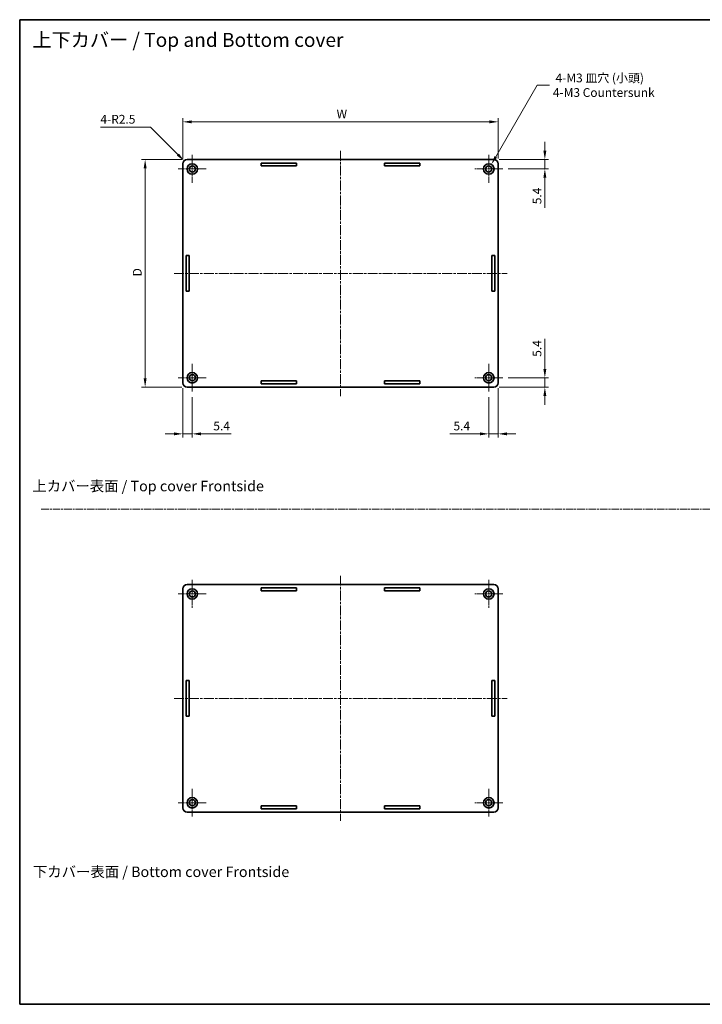
# Model space of a CAD drawing. Units: millimetres. Extents: x 14 to 3769, y 8 to 710.
# Drawn here: x 1403 to 1793, y 8 to 570 of the extents above; entities that cross this region are included whole.
import ezdxf

# ---------------------------------------------------------------- set-up
doc = ezdxf.new("R2010")
doc.units = ezdxf.units.MM
doc.linetypes.add('CHAIN', pattern=[0.3543, 0.2362, -0.0295, 0.0591, -0.0295])
doc.layers.get('Defpoints').update_dxf_attribs({"lineweight": 25})
for name, color, linetype, lineweight in [('Border (ISO)', 7, 'Continuous', 35), ('Dimension (ISO)', 7, 'Continuous', 18), ('Dimension (ISO) @ 1', 7, 'Continuous', 18), ('Sketch Geometry (ISO)', 7, 'Continuous', 18), ('Symbol (ISO)', 7, 'Continuous', 18), ('Visible (ISO)', 7, 'Continuous', 35)]:
    doc.layers.add(name, color=color, linetype=linetype, lineweight=lineweight)
doc.layers.add('Center Mark (ISO)', color=7, linetype='Continuous', lineweight=18, true_color=0x80ffff)
doc.layers.add('Centerline (ISO)', color=7, linetype='Continuous', lineweight=18, true_color=0x80ffff)
doc.styles.add('Note Text (TK)', font='txt')
doc.dimstyles.new('Default - Method 1b (TK)', dxfattribs={"dimtxt": 2.5, "dimasz": 2.5, "dimexe": 1, "dimexo": 1.5, "dimgap": 1, "dimtad": 1, "dimrnd": 1e-08, "dimdsep": 46, "dimtxsty": 'Note Text (TK)', "dimcen": 0.09, "dimdle": 5, "dimclrd": 100, "dimclre": 100, "dimclrt": 7, "dimadec": 1, "dimazin": 1, "dimtfac": 1, "dimtmove": 0, "dimatfit": 3, "dimfxl": 0, "dimtolj": 1, "dimlwd": -1, "dimlwe": -1, "dimarcsym": 0})

# ---------------------------------------------------------------- blocks, each defined once
blk = doc.blocks.new('図面枠 tk図枠')
at = {"layer": 'Border (ISO)'}
for p, q in [((14.5, 289), (405.5, 289)), ((14.5, 289), (14.5, 8)), ((14.5, 8), (405.5, 8))]:
    blk.add_line(p, q, dxfattribs=at)
blk = doc.blocks.new('*D59')
at = {"layer": 'Defpoints', "color": 0, "transparency": 16777216}
for p in [(1676.09, 511.7), (1496.09, 487.7), (1676.09, 487.7)]:
    blk.add_point(p, dxfattribs=at)
at = {"layer": 'Dimension (ISO)', "color": 100, "transparency": 16777216}
for p, q in [((1496.09, 490.7), (1496.09, 513.7)), ((1501.09, 511.7), (1671.09, 511.7)), ((1676.09, 490.7), (1676.09, 513.7))]:
    blk.add_line(p, q, dxfattribs=at)
for points in [[(1501.09, 512.53), (1501.09, 510.86), (1496.09, 511.7)], [(1671.09, 512.53), (1671.09, 510.86), (1676.09, 511.7)]]:
    blk.add_solid(points, dxfattribs=at)
at = {"layer": 'Dimension (ISO)', "color": 7, "transparency": 16777216, "insert": (1582.31, 516.2), "char_height": 5, "attachment_point": 4, "style": 'Note Text (TK)'}
blk.add_mtext('\\A1; \\fＭＳ Ｐゴシック|b0|i0;\\H5.0000;W', dxfattribs=at)
blk = doc.blocks.new('*D60')
at = {"layer": 'Defpoints', "color": 0, "transparency": 16777216}
for p in [(1498.59, 490.2), (1474.59, 360.2), (1498.59, 360.2)]:
    blk.add_point(p, dxfattribs=at)
at = {"layer": 'Dimension (ISO)', "color": 100, "transparency": 16777216}
for p, q in [((1495.59, 490.2), (1472.59, 490.2)), ((1474.59, 485.2), (1474.59, 365.2)), ((1495.59, 360.2), (1472.59, 360.2))]:
    blk.add_line(p, q, dxfattribs=at)
for points in [[(1473.75, 485.2), (1475.42, 485.2), (1474.59, 490.2)], [(1473.75, 365.2), (1475.42, 365.2), (1474.59, 360.2)]]:
    blk.add_solid(points, dxfattribs=at)
at = {"layer": 'Dimension (ISO)', "color": 7, "transparency": 16777216, "insert": (1470.09, 421.96), "char_height": 5, "attachment_point": 4, "rotation": 90, "style": 'Note Text (TK)'}
blk.add_mtext('\\A1; \\fＭＳ Ｐゴシック|b0|i0;\\H5.0000;D', dxfattribs=at)
blk = doc.blocks.new('*D61')
at = {"layer": 'Defpoints', "color": 0, "transparency": 16777216}
for p in [(1496.82, 489.47), (1498.59, 487.7)]:
    blk.add_point(p, dxfattribs=at)
at = {"layer": 'Dimension (ISO)', "color": 100, "transparency": 16777216}
for p, q in [((1449.07, 508.66), (1477.62, 508.66)), ((1477.62, 508.66), (1493.28, 493))]:
    blk.add_line(p, q, dxfattribs=at)
blk.add_solid([(1493.87, 493.59), (1492.69, 492.41), (1496.82, 489.47)], dxfattribs=at)
at = {"layer": 'Dimension (ISO)', "color": 7, "transparency": 16777216, "insert": (1449.07, 513.16), "char_height": 5, "attachment_point": 4, "style": 'Note Text (TK)'}
blk.add_mtext('\\A1;\\fＭＳ Ｐゴシック|b0|i0;\\H5.0000;4-R2.5', dxfattribs=at)
blk = doc.blocks.new('*D62')
at = {"layer": 'Defpoints', "color": 0, "transparency": 16777216}
for p in [(1673.59, 490.2), (1678.69, 484.8), (1702.69, 484.8)]:
    blk.add_point(p, dxfattribs=at)
at = {"layer": 'Dimension (ISO)', "color": 100, "transparency": 16777216}
for p, q in [((1702.69, 495.2), (1702.69, 500.2)), ((1676.59, 490.2), (1704.69, 490.2)), ((1702.69, 490.2), (1702.69, 484.8)), ((1681.69, 484.8), (1704.69, 484.8)), ((1702.69, 479.8), (1702.69, 462.64))]:
    blk.add_line(p, q, dxfattribs=at)
for points in [[(1701.85, 495.2), (1703.52, 495.2), (1702.69, 490.2)], [(1701.85, 479.8), (1703.52, 479.8), (1702.69, 484.8)]]:
    blk.add_solid(points, dxfattribs=at)
at = {"layer": 'Dimension (ISO)', "color": 7, "transparency": 16777216, "insert": (1698.19, 464.64), "char_height": 5, "attachment_point": 4, "rotation": 90, "style": 'Note Text (TK)'}
blk.add_mtext('\\A1;5.4', dxfattribs=at)
blk = doc.blocks.new('*D63')
at = {"layer": 'Defpoints', "color": 0, "transparency": 16777216}
for p in [(1678.69, 365.6), (1702.69, 365.6), (1673.59, 360.2)]:
    blk.add_point(p, dxfattribs=at)
at = {"layer": 'Dimension (ISO)', "color": 100, "transparency": 16777216}
for p, q in [((1702.69, 370.6), (1702.69, 387.75)), ((1681.69, 365.6), (1704.69, 365.6)), ((1702.69, 360.2), (1702.69, 365.6)), ((1676.59, 360.2), (1704.69, 360.2)), ((1702.69, 355.2), (1702.69, 350.2))]:
    blk.add_line(p, q, dxfattribs=at)
for points in [[(1701.85, 370.6), (1703.52, 370.6), (1702.69, 365.6)], [(1701.85, 355.2), (1703.52, 355.2), (1702.69, 360.2)]]:
    blk.add_solid(points, dxfattribs=at)
at = {"layer": 'Dimension (ISO)', "color": 7, "transparency": 16777216, "insert": (1698.19, 377.6), "char_height": 5, "attachment_point": 4, "rotation": 90, "style": 'Note Text (TK)'}
blk.add_mtext('\\A1;5.4', dxfattribs=at)
blk = doc.blocks.new('*D64')
at = {"layer": 'Defpoints', "color": 0, "transparency": 16777216}
for p in [(1496.09, 362.7), (1501.49, 357.6), (1501.49, 333.6)]:
    blk.add_point(p, dxfattribs=at)
at = {"layer": 'Dimension (ISO)', "color": 100, "transparency": 16777216}
for p, q in [((1496.09, 359.7), (1496.09, 331.6)), ((1501.49, 354.6), (1501.49, 331.6)), ((1491.09, 333.6), (1486.09, 333.6)), ((1496.09, 333.6), (1501.49, 333.6)), ((1506.49, 333.6), (1523.64, 333.6))]:
    blk.add_line(p, q, dxfattribs=at)
for points in [[(1491.09, 334.43), (1491.09, 332.76), (1496.09, 333.6)], [(1506.49, 334.43), (1506.49, 332.76), (1501.49, 333.6)]]:
    blk.add_solid(points, dxfattribs=at)
at = {"layer": 'Dimension (ISO)', "color": 7, "transparency": 16777216, "insert": (1513.49, 338.1), "char_height": 5, "attachment_point": 4, "style": 'Note Text (TK)'}
blk.add_mtext('\\A1;5.4', dxfattribs=at)
blk = doc.blocks.new('*D65')
at = {"layer": 'Defpoints', "color": 0, "transparency": 16777216}
for p in [(1676.09, 362.7), (1670.69, 357.6), (1670.69, 333.6)]:
    blk.add_point(p, dxfattribs=at)
at = {"layer": 'Dimension (ISO)', "color": 100, "transparency": 16777216}
for p, q in [((1676.09, 359.7), (1676.09, 331.6)), ((1670.69, 354.6), (1670.69, 331.6)), ((1665.69, 333.6), (1648.53, 333.6)), ((1676.09, 333.6), (1670.69, 333.6)), ((1681.09, 333.6), (1686.09, 333.6))]:
    blk.add_line(p, q, dxfattribs=at)
for points in [[(1665.69, 334.43), (1665.69, 332.76), (1670.69, 333.6)], [(1681.09, 334.43), (1681.09, 332.76), (1676.09, 333.6)]]:
    blk.add_solid(points, dxfattribs=at)
at = {"layer": 'Dimension (ISO)', "color": 7, "transparency": 16777216, "insert": (1650.53, 338.1), "char_height": 5, "attachment_point": 4, "style": 'Note Text (TK)'}
blk.add_mtext('\\A1;5.4', dxfattribs=at)
blk = doc.blocks.new('*D66')
at = {"layer": 'Defpoints', "color": 0, "transparency": 16777216}
for p in [(1672.19, 487.4), (1669.19, 482.2)]:
    blk.add_point(p, dxfattribs=at)
at = {"layer": 'Dimension (ISO)', "color": 100, "transparency": 16777216}
for p, q in [((1698.28, 532.59), (1674.69, 491.73)), ((1705.28, 532.59), (1698.28, 532.59)), ((1670.51, 484.8), (1670.87, 484.8)), ((1670.69, 484.62), (1670.69, 484.98))]:
    blk.add_line(p, q, dxfattribs=at)
blk.add_solid([(1673.96, 492.14), (1675.41, 491.31), (1672.19, 487.4)], dxfattribs=at)
at = {"layer": 'Dimension (ISO)', "color": 7, "transparency": 16777216, "insert": (1707.28, 532.59), "char_height": 5, "attachment_point": 4, "style": 'Note Text (TK)'}
blk.add_mtext('\\A1; \\fＭＳ Ｐゴシック|b0|i0;\\H5.0000;4-M3 皿穴 (小頭)\\P\\fＭＳ Ｐゴシック|b0|i0;\\H5.0000;4-M3 Countersunk', dxfattribs=at)

msp = doc.modelspace()

# ---------------------------------------------------------------- linework, layer by layer
at = {"layer": 'Center Mark (ISO)', "linetype": 'CHAIN', "ltscale": 8.88956}
for p, q in [((1501.4853, 492.7973), (1501.4853, 476.7973)), ((1670.6853, 492.7973), (1670.6853, 476.7973)), ((1509.4853, 484.7973), (1493.4853, 484.7973)), ((1678.6853, 484.7973), (1662.6853, 484.7973)), ((1501.4853, 373.5973), (1501.4853, 357.5973)), ((1670.6853, 373.5973), (1670.6853, 357.5973)), ((1509.4853, 365.5973), (1493.4853, 365.5973)), ((1678.6853, 365.5973), (1662.6853, 365.5973)), ((1501.4853, 250.2386), (1501.4853, 234.2386)), ((1670.6853, 250.2386), (1670.6853, 234.2386)), ((1509.4853, 242.2386), (1493.4853, 242.2386)), ((1678.6853, 242.2386), (1662.6853, 242.2386)), ((1501.4853, 131.0386), (1501.4853, 115.0386)), ((1670.6853, 131.0386), (1670.6853, 115.0386)), ((1509.4853, 123.0386), (1493.4853, 123.0386)), ((1678.6853, 123.0386), (1662.6853, 123.0386))]:
    msp.add_line(p, q, dxfattribs=at)
at = {"layer": 'Centerline (ISO)', "linetype": 'CHAIN', "ltscale": 23.990969}
for p, q in [((1586.0853, 495.1973), (1586.0853, 355.1973)), ((1491.0853, 425.1973), (1681.0853, 425.1973)), ((1586.0853, 252.6386), (1586.0853, 112.6386)), ((1491.0853, 182.6386), (1681.0853, 182.6386))]:
    msp.add_line(p, q, dxfattribs=at)
at = {"layer": 'Sketch Geometry (ISO)', "color": 4, "linetype": 'CHAIN', "ltscale": 18.362301, "true_color": 0x00ffff}
msp.add_line((1415.3417, 290.657), (2170.0103, 290.657), dxfattribs=at)
at = {"layer": 'Visible (ISO)'}
for p, q in [((1673.5853, 490.1973), (1498.5853, 490.1973)), ((1496.0853, 487.6973), (1496.0853, 362.6973)), ((1540.7353, 488.1973), (1561.0353, 488.1973)), ((1540.7353, 486.4973), (1540.7353, 488.1973)), ((1561.0353, 486.4973), (1540.7353, 486.4973)), ((1561.0353, 488.1973), (1561.0353, 486.4973)), ((1611.1353, 486.4973), (1611.1353, 488.1973)), ((1611.1353, 488.1973), (1631.4353, 488.1973)), ((1631.4353, 486.4973), (1611.1353, 486.4973)), ((1631.4353, 488.1973), (1631.4353, 486.4973)), ((1676.0853, 362.6973), (1676.0853, 487.6973)), ((1498.0853, 435.3473), (1499.7853, 435.3473)), ((1498.0853, 415.0473), (1498.0853, 435.3473)), ((1499.7853, 435.3473), (1499.7853, 415.0473)), ((1672.3853, 415.0473), (1672.3853, 435.3473)), ((1672.3853, 435.3473), (1674.0853, 435.3473)), ((1674.0853, 435.3473), (1674.0853, 415.0473)), ((1499.7853, 415.0473), (1498.0853, 415.0473)), ((1674.0853, 415.0473), (1672.3853, 415.0473)), ((1498.5853, 360.1973), (1673.5853, 360.1973)), ((1540.7353, 362.1973), (1540.7353, 363.8973)), ((1540.7353, 363.8973), (1561.0353, 363.8973)), ((1561.0353, 362.1973), (1540.7353, 362.1973)), ((1561.0353, 363.8973), (1561.0353, 362.1973)), ((1611.1353, 363.8973), (1631.4353, 363.8973)), ((1611.1353, 362.1973), (1611.1353, 363.8973)), ((1631.4353, 362.1973), (1611.1353, 362.1973)), ((1631.4353, 363.8973), (1631.4353, 362.1973)), ((1673.5853, 247.6386), (1498.5853, 247.6386)), ((1496.0853, 245.1386), (1496.0853, 120.1386)), ((1540.7353, 245.6386), (1561.0353, 245.6386)), ((1540.7353, 243.9386), (1540.7353, 245.6386)), ((1561.0353, 243.9386), (1540.7353, 243.9386)), ((1561.0353, 245.6386), (1561.0353, 243.9386)), ((1611.1353, 243.9386), (1611.1353, 245.6386)), ((1611.1353, 245.6386), (1631.4353, 245.6386)), ((1631.4353, 243.9386), (1611.1353, 243.9386)), ((1631.4353, 245.6386), (1631.4353, 243.9386)), ((1676.0853, 120.1386), (1676.0853, 245.1386)), ((1498.0853, 192.7886), (1499.7853, 192.7886)), ((1498.0853, 172.4886), (1498.0853, 192.7886)), ((1499.7853, 192.7886), (1499.7853, 172.4886)), ((1672.3853, 172.4886), (1672.3853, 192.7886)), ((1672.3853, 192.7886), (1674.0853, 192.7886)), ((1674.0853, 192.7886), (1674.0853, 172.4886)), ((1499.7853, 172.4886), (1498.0853, 172.4886)), ((1674.0853, 172.4886), (1672.3853, 172.4886)), ((1540.7353, 119.6386), (1540.7353, 121.3386)), ((1540.7353, 121.3386), (1561.0353, 121.3386)), ((1561.0353, 119.6386), (1540.7353, 119.6386)), ((1561.0353, 121.3386), (1561.0353, 119.6386)), ((1611.1353, 121.3386), (1631.4353, 121.3386)), ((1611.1353, 119.6386), (1611.1353, 121.3386)), ((1631.4353, 119.6386), (1611.1353, 119.6386)), ((1631.4353, 121.3386), (1631.4353, 119.6386)), ((1498.5853, 117.6386), (1673.5853, 117.6386))]:
    msp.add_line(p, q, dxfattribs=at)
for centre, radius in [((1501.4853, 484.7973), 3), ((1501.4853, 484.7973), 1.75), ((1670.6853, 484.7973), 3), ((1670.6853, 484.7973), 1.75), ((1501.4853, 365.5973), 3), ((1501.4853, 365.5973), 1.75), ((1670.6853, 365.5973), 3), ((1670.6853, 365.5973), 1.75), ((1501.4853, 242.2386), 3), ((1501.4853, 242.2386), 1.75), ((1670.6853, 242.2386), 3), ((1670.6853, 242.2386), 1.75), ((1501.4853, 123.0386), 3), ((1501.4853, 123.0386), 1.75), ((1670.6853, 123.0386), 3), ((1670.6853, 123.0386), 1.75)]:
    msp.add_circle(centre, radius, dxfattribs=at)
for centre, start, end in [((1498.5853, 487.6973), 90, 180), ((1673.5853, 487.6973), 0, 90), ((1498.5853, 362.6973), 180, 270), ((1673.5853, 362.6973), 270, 0), ((1498.5853, 245.1386), 90, 180), ((1673.5853, 245.1386), 0, 90), ((1498.5853, 120.1386), 180, 270), ((1673.5853, 120.1386), 270, 0)]:
    msp.add_arc(centre, 2.5, start, end, dxfattribs=at)

# ---------------------------------------------------------------- block references
at = {"xscale": 2, "yscale": 2, "zscale": 2}
msp.add_blockref('図面枠 tk図枠', (1374, -8), dxfattribs=at)

# ---------------------------------------------------------------- texts
at = {"layer": 'Symbol (ISO)', "color": 7, "attachment_point": 4, "line_spacing_factor": 1.5, "style": 'Note Text (TK)'}
for s, insert, char_height, width in [('{\\fＭＳ Ｐゴシック|b0|i0;\\H8.0000;上下カバー / Top and Bottom cover}', (1410.3143, 558.4735), 8, 183.20467), ('{\\fＭＳ Ｐゴシック|b0|i0;\\H6.0000;上カバー表面 / Top cover Frontside}', (1410.2414, 303.811), 6, 137.929831), ('{\\fＭＳ Ｐゴシック|b0|i0;\\H6.0000;下カバー表面 / Bottom cover Frontside}', (1410.5793, 83.6459), 6, 151.368427)]:
    msp.add_mtext(s, dxfattribs=dict(at, insert=insert, char_height=char_height, width=width))

# ---------------------------------------------------------------- dimensions: what is measured, and where the dimension line sits
at = {"layer": 'Dimension (ISO) @ 1', "color": 100, "true_color": 0x00ff3f}
dim = msp.add_diameter_dim_2p(p1=(1669.1853, 482.1992), p2=(1672.1853, 487.3953), text=' \\fＭＳ Ｐゴシック|b0|i0;\\H5.0000;4-M3 皿穴 (小頭)\\P\\fＭＳ Ｐゴシック|b0|i0;\\H5.0000;4-M3 Countersunk', dimstyle='Default - Method 1b (TK)', override={"dimscale": 1, "dimtxt": 5, "dimasz": 5, "dimexe": 2, "dimexo": 3, "dimgap": 2, "dimtad": 0, "dimtih": 1, "dimtoh": 1, "dimdec": 2, "dimlfac": 1, "dimcen": 0.18, "dimtol": 0, "dimlim": 0, "dimtp": 0, "dimtm": 0, "dimtdec": 2, "dimtix": 0, "dimtofl": 0, "dimtmove": 0, "dimatfit": 3, "dimtvp": 0}, dxfattribs=at)
dim.commit()
dim.dimension.update_dxf_attribs({"geometry": '*D66', "text_midpoint": (1735.6184, 532.5863), "dimtype": 163})
for base, p1, p2, angle, text, picture, middle in [((1676.0853, 511.6973), (1496.0853, 487.6973), (1676.0853, 487.6973), 180, ' \\fＭＳ Ｐゴシック|b0|i0;\\H5.0000;W', '*D59', (1586.0853, 511.6973)), ((1474.5853, 360.1973), (1498.5853, 490.1973), (1498.5853, 360.1973), 90, ' \\fＭＳ Ｐゴシック|b0|i0;\\H5.0000;D', '*D60', (1474.5853, 425.1973))]:
    dim = msp.add_linear_dim(base=base, p1=p1, p2=p2, angle=angle, text=text, dimstyle='Default - Method 1b (TK)', override={"dimscale": 1, "dimtxt": 5, "dimasz": 5, "dimexe": 2, "dimexo": 3, "dimgap": 2, "dimdec": 2, "dimcen": 0.18, "dimtol": 0, "dimlim": 0, "dimtp": 0, "dimtm": 0, "dimtdec": 2, "dimtix": 0, "dimtofl": 0, "dimtmove": 0, "dimatfit": 1}, dxfattribs=at)
    dim.commit()
    dim.dimension.update_dxf_attribs({"geometry": picture, "text_midpoint": middle, "dimtype": 160})
dim = msp.add_radius_dim(center=(1498.5853, 487.6973), mpoint=(1496.8176, 489.465), text='\\fＭＳ Ｐゴシック|b0|i0;\\H5.0000;4-<>', dimstyle='Default - Method 1b (TK)', override={"dimscale": 1, "dimtxt": 5, "dimasz": 5, "dimexe": 2, "dimexo": 3, "dimgap": 2, "dimtih": 1, "dimtoh": 1, "dimdec": 2, "dimlfac": 1, "dimcen": 0, "dimtol": 0, "dimlim": 0, "dimtp": 0, "dimtm": 0, "dimtdec": 2, "dimtix": 0, "dimtofl": 0, "dimtmove": 0, "dimatfit": 3}, dxfattribs=at)
dim.commit()
dim.dimension.update_dxf_attribs({"geometry": '*D61', "text_midpoint": (1459.0373, 508.6605), "dimtype": 164})
for base, p1, p2, angle, picture, middle in [((1702.6853, 484.7973), (1673.5853, 490.1973), (1678.6853, 484.7973), 90, '*D62', (1702.6853, 468.7206)), ((1702.6853, 365.5973), (1673.5853, 360.1973), (1678.6853, 365.5973), 270, '*D63', (1702.6853, 381.674)), ((1501.4853, 333.5973), (1496.0853, 362.6973), (1501.4853, 357.5973), 180, '*D64', (1517.562, 333.5973))]:
    dim = msp.add_linear_dim(base=base, p1=p1, p2=p2, angle=angle, dimstyle='Default - Method 1b (TK)', override={"dimscale": 1, "dimtxt": 5, "dimasz": 5, "dimexe": 2, "dimexo": 3, "dimgap": 2, "dimdec": 2, "dimcen": 0.18, "dimtol": 0, "dimlim": 0, "dimtp": 0, "dimtm": 0, "dimtdec": 2, "dimtix": 0, "dimtofl": 1, "dimtmove": 0, "dimatfit": 1}, dxfattribs=at)
    dim.commit()
    dim.dimension.update_dxf_attribs({"geometry": picture, "text_midpoint": middle, "dimtype": 160})
dim = msp.add_linear_dim(base=(1670.6853, 333.5973), p1=(1676.0853, 362.6973), p2=(1670.6853, 357.5973), dimstyle='Default - Method 1b (TK)', override={"dimscale": 1, "dimtxt": 5, "dimasz": 5, "dimexe": 2, "dimexo": 3, "dimgap": 2, "dimdec": 2, "dimcen": 0.18, "dimtol": 0, "dimlim": 0, "dimtp": 0, "dimtm": 0, "dimtdec": 2, "dimtix": 0, "dimtofl": 1, "dimtmove": 0, "dimatfit": 1}, dxfattribs=at)
dim.commit()
dim.dimension.update_dxf_attribs({"geometry": '*D65', "text_midpoint": (1654.6086, 333.5973), "dimtype": 160})

doc.saveas('drawing.dxf')
